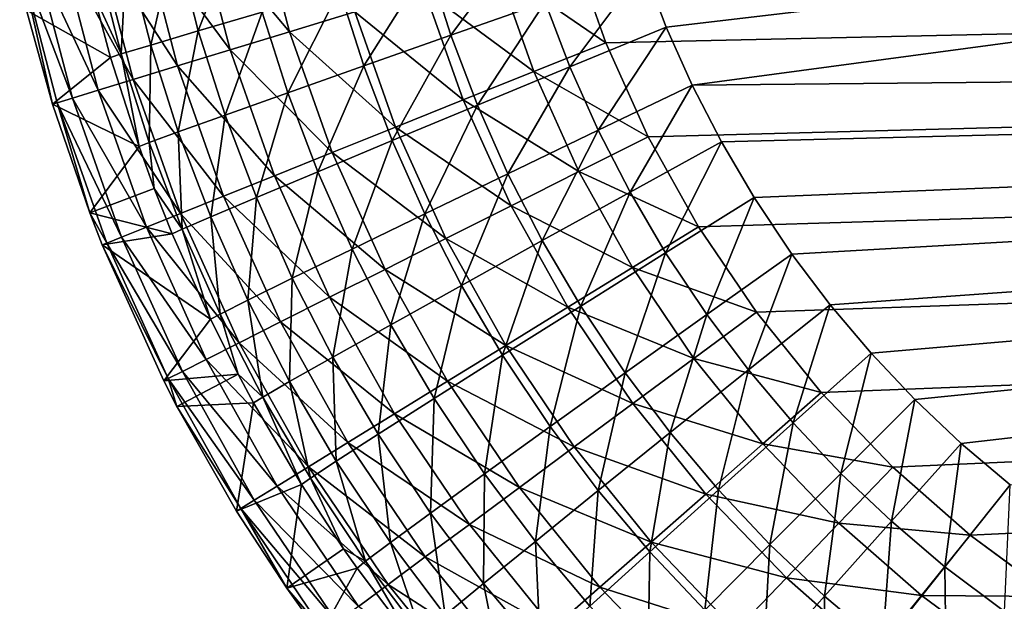
# Model space of a CAD drawing. Extents: x -136 to 136, y -249 to 36.
# Drawn here: x -136 to -134, y -1 to -1 of the extents above; entities that cross this region are included whole.
import ezdxf

# ---------------------------------------------------------------- set-up
doc = ezdxf.new("R2010")
doc.units = 0
doc.layers.add('L4', color=7, linetype='CONTINUOUS')

msp = doc.modelspace()

# ---------------------------------------------------------------- linework, layer by layer
at = {"layer": 'L4', "color": 7}
for points in [[(-104.1, 0, -148.4822), (-134.7137, -0.668527, -148.4822), (-134.7644, -0.525028, -148.4822)], [(-134.651, -0.80721, -148.4822), (-134.7137, -0.668527, -148.4822), (-104.1, 0, -148.4822)], [(-134.6577, -0.557946, -135.2225), (-134.6244, -0.645438, -135.222), (-129.1428, 0, -135.152)], [(-104.1, 0, -148.4822), (-134.5768, -0.940077, -148.4822), (-134.651, -0.80721, -148.4822)], [(-129.1428, 0, -135.152), (-134.6244, -0.645438, -135.222), (-134.5862, -0.731123, -135.2215)], [(-129.1428, 0, -135.152), (-134.5862, -0.731123, -135.2215), (-129.1349, -0.678123, -135.152)], [(-104.1, 0, -148.4822), (-134.4916, -1.06617, -148.4822), (-134.5768, -0.940077, -148.4822)], [(-134.3959, -1.184582, -148.4822), (-134.4916, -1.06617, -148.4822), (-104.1, 0, -148.4822)], [(-134.2906, -1.294459, -148.4822), (-134.3959, -1.184582, -148.4822), (-104.1, 0, -148.4822)], [(-104.1, 0, -148.4822), (-134.1764, -1.395009, -148.4822), (-134.2906, -1.294459, -148.4822)], [(-104.1, 0, -148.4822), (-134.054, -1.485508, -148.4822), (-134.1764, -1.395009, -148.4822)], [(-135.2276, -0.469316, -148.3538), (-135.18, -0.652302, -148.3538), (-135.3172, -0.488622, -148.2847)], [(-135.2276, -0.469316, -148.3538), (-135.0838, -0.622849, -148.4091), (-135.18, -0.652302, -148.3538)], [(-135.3172, -0.488622, -148.2847), (-135.2676, -0.679135, -148.2847), (-135.3962, -0.505646, -148.2032)], [(-135.3172, -0.488622, -148.2847), (-135.18, -0.652302, -148.3538), (-135.2676, -0.679135, -148.2847)], [(-135.3962, -0.505646, -148.2032), (-135.3449, -0.702797, -148.2032), (-135.463, -0.520037, -148.1109)], [(-135.3962, -0.505646, -148.2032), (-135.2676, -0.679135, -148.2847), (-135.3449, -0.702797, -148.2032)], [(-135.3144, -0.651262, -135.578), (-135.2536, -0.494163, -135.4588), (-135.3491, -0.516008, -135.5784)], [(-135.3144, -0.651262, -135.578), (-135.2204, -0.623692, -135.4584), (-135.2536, -0.494163, -135.4588)], [(-135.463, -0.520037, -148.1109), (-135.4102, -0.722799, -148.1109), (-135.5162, -0.531499, -148.0099)], [(-135.463, -0.520037, -148.1109), (-135.3449, -0.702797, -148.2032), (-135.4102, -0.722799, -148.1109)], [(-135.3491, -0.516008, -135.5784), (-135.4203, -0.532448, -135.7146), (-135.3846, -0.672008, -135.7143)], [(-135.3491, -0.516008, -135.5784), (-135.3846, -0.672008, -135.7143), (-135.3144, -0.651262, -135.578)], [(-134.942, -0.657583, -135.2857), (-134.8338, -0.511365, -135.2398), (-134.9755, -0.552412, -135.2861)], [(-134.942, -0.657583, -135.2857), (-134.8028, -0.608716, -135.2394), (-134.8338, -0.511365, -135.2398)], [(-135.5162, -0.531499, -148.0099), (-135.4622, -0.73873, -148.0099), (-135.5547, -0.539797, -147.9021)], [(-135.5162, -0.531499, -148.0099), (-135.4102, -0.722799, -148.1109), (-135.4622, -0.73873, -148.0099)], [(-135.4282, -0.685153, -135.862), (-135.4203, -0.532448, -135.7146), (-135.4647, -0.542867, -135.8624)], [(-135.4282, -0.685153, -135.862), (-135.3846, -0.672008, -135.7143), (-135.4203, -0.532448, -135.7146)], [(-134.7137, -0.668527, -148.4822), (-134.8739, -0.55855, -148.4739), (-134.7644, -0.525028, -148.4822)], [(-135.5547, -0.539797, -147.9021), (-135.4999, -0.750262, -147.9021), (-135.5777, -0.544758, -147.7897)], [(-135.5777, -0.544758, -147.7897), (-135.4999, -0.750262, -147.9021), (-135.5224, -0.757159, -147.7897)], [(-135.5224, -0.757159, -147.7897), (-135.5293, -0.759277, -147.6752), (-135.5777, -0.544758, -147.7897)], [(-135.5777, -0.544758, -147.7897), (-135.5293, -0.759277, -147.6752), (-135.5676, -0.620535, -147.6752)], [(-135.5547, -0.539797, -147.9021), (-135.4622, -0.73873, -148.0099), (-135.4999, -0.750262, -147.9021)], [(-135.4647, -0.542867, -135.8624), (-135.4688, -0.596186, -136.016), (-135.4282, -0.685153, -135.862)], [(-134.9755, -0.552412, -135.2861), (-135.106, -0.590326, -135.3599), (-135.0703, -0.702719, -135.3594)], [(-134.9755, -0.552412, -135.2861), (-135.0703, -0.702719, -135.3594), (-134.942, -0.657583, -135.2857)], [(-134.8199, -0.711212, -148.4739), (-134.9811, -0.591382, -148.4494), (-134.8739, -0.55855, -148.4739)], [(-134.8199, -0.711212, -148.4739), (-134.8739, -0.55855, -148.4739), (-134.7137, -0.668527, -148.4822)], [(-134.6577, -0.557946, -135.2225), (-134.8028, -0.608716, -135.2394), (-134.7665, -0.704179, -135.239)], [(-134.6577, -0.557946, -135.2225), (-134.7665, -0.704179, -135.239), (-134.6244, -0.645438, -135.222)], [(-135.106, -0.590326, -135.3599), (-135.2204, -0.623692, -135.4584), (-135.1826, -0.742439, -135.458)], [(-135.106, -0.590326, -135.3599), (-135.1826, -0.742439, -135.458), (-135.0703, -0.702719, -135.3594)], [(-134.924, -0.753018, -148.4494), (-135.0838, -0.622849, -148.4091), (-134.9811, -0.591382, -148.4494)], [(-134.924, -0.753018, -148.4494), (-134.9811, -0.591382, -148.4494), (-134.8199, -0.711212, -148.4739)], [(-135.5676, -0.620535, -147.6752), (-135.4437, -0.690207, -136.0158), (-135.4688, -0.596186, -136.016)], [(-135.4688, -0.596186, -136.016), (-135.4437, -0.690207, -136.0158), (-135.4282, -0.685153, -135.862)], [(-134.9028, -0.760716, -135.2852), (-134.8028, -0.608716, -135.2394), (-134.942, -0.657583, -135.2857)], [(-134.9028, -0.760716, -135.2852), (-134.7665, -0.704179, -135.239), (-134.8028, -0.608716, -135.2394)], [(-135.5293, -0.759277, -147.6752), (-135.4437, -0.690207, -136.0158), (-135.5676, -0.620535, -147.6752)], [(-135.275, -0.775258, -135.5776), (-135.2204, -0.623692, -135.4584), (-135.3144, -0.651262, -135.578)], [(-135.275, -0.775258, -135.5776), (-135.1826, -0.742439, -135.458), (-135.2204, -0.623692, -135.4584)], [(-135.0237, -0.793085, -148.4091), (-135.18, -0.652302, -148.3538), (-135.0838, -0.622849, -148.4091)], [(-135.0237, -0.793085, -148.4091), (-135.0838, -0.622849, -148.4091), (-134.924, -0.753018, -148.4494)], [(-135.3144, -0.651262, -135.578), (-135.3846, -0.672008, -135.7143), (-135.3439, -0.799949, -135.7138)], [(-135.3144, -0.651262, -135.578), (-135.3439, -0.799949, -135.7138), (-135.275, -0.775258, -135.5776)], [(-135.117, -0.830588, -148.3538), (-135.2676, -0.679135, -148.2847), (-135.18, -0.652302, -148.3538)], [(-135.117, -0.830588, -148.3538), (-135.18, -0.652302, -148.3538), (-135.0237, -0.793085, -148.4091)], [(-134.6244, -0.645438, -135.222), (-134.7665, -0.704179, -135.239), (-134.7248, -0.797675, -135.2384)], [(-134.6244, -0.645438, -135.222), (-134.7248, -0.797675, -135.2384), (-134.5862, -0.731123, -135.2215)], [(-134.942, -0.657583, -135.2857), (-135.0703, -0.702719, -135.3594), (-135.0284, -0.812937, -135.3589)], [(-134.942, -0.657583, -135.2857), (-135.0284, -0.812937, -135.3589), (-134.9028, -0.760716, -135.2852)], [(-135.3867, -0.81559, -135.8616), (-135.3846, -0.672008, -135.7143), (-135.4282, -0.685153, -135.862)], [(-135.3867, -0.81559, -135.8616), (-135.3439, -0.799949, -135.7138), (-135.3846, -0.672008, -135.7143)], [(-135.202, -0.864755, -148.2847), (-135.3449, -0.702797, -148.2032), (-135.2676, -0.679135, -148.2847)], [(-135.202, -0.864755, -148.2847), (-135.2676, -0.679135, -148.2847), (-135.117, -0.830588, -148.3538)], [(-134.7137, -0.668527, -148.4822), (-134.651, -0.80721, -148.4822), (-134.8199, -0.711212, -148.4739)], [(-129.1349, -0.678123, -135.152), (-134.5862, -0.731123, -135.2215), (-134.5431, -0.814918, -135.221)], [(-129.1349, -0.678123, -135.152), (-134.5431, -0.814918, -135.221), (-134.4951, -0.896724, -135.2203)], [(-134.4393, -0.980327, -135.2196), (-129.1349, -0.678123, -135.152), (-134.4951, -0.896724, -135.2203)], [(-134.4393, -0.980327, -135.2196), (-134.383, -1.055114, -135.2188), (-129.1349, -0.678123, -135.152)], [(-134.383, -1.055114, -135.2188), (-134.3226, -1.126647, -135.218), (-129.1349, -0.678123, -135.152)], [(-129.1349, -0.678123, -135.152), (-134.3226, -1.126647, -135.218), (-134.2582, -1.194863, -135.2172)], [(-129.1349, -0.678123, -135.152), (-134.2582, -1.194863, -135.2172), (-134.1898, -1.259677, -135.2163)], [(-134.1898, -1.259677, -135.2163), (-134.1174, -1.32098, -135.2153), (-129.1349, -0.678123, -135.152)], [(-135.5293, -0.759277, -147.6752), (-135.4018, -0.821596, -136.0154), (-135.4437, -0.690207, -136.0158)], [(-135.4282, -0.685153, -135.862), (-135.4437, -0.690207, -136.0158), (-135.4018, -0.821596, -136.0154)], [(-135.4282, -0.685153, -135.862), (-135.4018, -0.821596, -136.0154), (-135.3867, -0.81559, -135.8616)], [(-135.277, -0.894883, -148.2032), (-135.4102, -0.722799, -148.1109), (-135.3449, -0.702797, -148.2032)], [(-135.277, -0.894883, -148.2032), (-135.3449, -0.702797, -148.2032), (-135.202, -0.864755, -148.2847)], [(-135.0703, -0.702719, -135.3594), (-135.1826, -0.742439, -135.458), (-135.1384, -0.858889, -135.4575)], [(-135.0703, -0.702719, -135.3594), (-135.1384, -0.858889, -135.4575), (-135.0284, -0.812937, -135.3589)], [(-134.8199, -0.711212, -148.4739), (-134.7532, -0.858749, -148.4739), (-134.924, -0.753018, -148.4494)], [(-134.8579, -0.861729, -135.2846), (-134.7665, -0.704179, -135.239), (-134.9028, -0.760716, -135.2852)], [(-134.8579, -0.861729, -135.2846), (-134.7248, -0.797675, -135.2384), (-134.7665, -0.704179, -135.239)], [(-134.8199, -0.711212, -148.4739), (-134.651, -0.80721, -148.4822), (-134.7532, -0.858749, -148.4739)], [(-135.3404, -0.920352, -148.1109), (-135.4622, -0.73873, -148.0099), (-135.4102, -0.722799, -148.1109)], [(-135.3404, -0.920352, -148.1109), (-135.4102, -0.722799, -148.1109), (-135.277, -0.894883, -148.2032)], [(-135.3909, -0.940638, -148.0099), (-135.4999, -0.750262, -147.9021), (-135.4622, -0.73873, -148.0099)], [(-135.3909, -0.940638, -148.0099), (-135.4622, -0.73873, -148.0099), (-135.3404, -0.920352, -148.1109)], [(-134.5862, -0.731123, -135.2215), (-134.7248, -0.797675, -135.2384), (-134.6779, -0.889113, -135.2378)], [(-134.5862, -0.731123, -135.2215), (-134.6779, -0.889113, -135.2378), (-134.5431, -0.814918, -135.221)], [(-135.4274, -0.955323, -147.9021), (-135.5224, -0.757159, -147.7897), (-135.4999, -0.750262, -147.9021)], [(-135.4274, -0.955323, -147.9021), (-135.4999, -0.750262, -147.9021), (-135.3909, -0.940638, -148.0099)], [(-135.2288, -0.896853, -135.5771), (-135.1826, -0.742439, -135.458), (-135.275, -0.775258, -135.5776)], [(-135.2288, -0.896853, -135.5771), (-135.1384, -0.858889, -135.4575), (-135.1826, -0.742439, -135.458)], [(-134.924, -0.753018, -148.4494), (-134.8533, -0.909228, -148.4494), (-135.0237, -0.793085, -148.4091)], [(-134.924, -0.753018, -148.4494), (-134.7532, -0.858749, -148.4739), (-134.8533, -0.909228, -148.4494)], [(-135.4745, -0.919476, -147.6752), (-135.5293, -0.759277, -147.6752), (-135.5224, -0.757159, -147.7897)], [(-135.4745, -0.919476, -147.6752), (-135.4018, -0.821596, -136.0154), (-135.5293, -0.759277, -147.6752)], [(-135.4493, -0.964104, -147.7897), (-135.4745, -0.919476, -147.6752), (-135.5224, -0.757159, -147.7897)], [(-135.4493, -0.964104, -147.7897), (-135.5224, -0.757159, -147.7897), (-135.4274, -0.955323, -147.9021)], [(-134.9028, -0.760716, -135.2852), (-135.0284, -0.812937, -135.3589), (-134.9803, -0.920891, -135.3583)], [(-134.9028, -0.760716, -135.2852), (-134.9803, -0.920891, -135.3583), (-134.8579, -0.861729, -135.2846)], [(-135.275, -0.775258, -135.5776), (-135.3439, -0.799949, -135.7138), (-135.2961, -0.925412, -135.7134)], [(-135.275, -0.775258, -135.5776), (-135.2961, -0.925412, -135.7134), (-135.2288, -0.896853, -135.5771)], [(-135.0237, -0.793085, -148.4091), (-134.9493, -0.957606, -148.4091), (-135.117, -0.830588, -148.3538)], [(-135.0237, -0.793085, -148.4091), (-134.8533, -0.909228, -148.4494), (-134.9493, -0.957606, -148.4091)], [(-134.8072, -0.960522, -135.284), (-134.7248, -0.797675, -135.2384), (-134.8579, -0.861729, -135.2846)], [(-134.8072, -0.960522, -135.284), (-134.6779, -0.889113, -135.2378), (-134.7248, -0.797675, -135.2384)], [(-135.338, -0.943497, -135.8612), (-135.3439, -0.799949, -135.7138), (-135.3867, -0.81559, -135.8616)], [(-135.338, -0.943497, -135.8612), (-135.2961, -0.925412, -135.7134), (-135.3439, -0.799949, -135.7138)], [(-134.5768, -0.940077, -148.4822), (-134.7532, -0.858749, -148.4739), (-134.651, -0.80721, -148.4822)], [(-135.4745, -0.919476, -147.6752), (-135.3793, -0.883393, -136.0152), (-135.4018, -0.821596, -136.0154)], [(-135.3867, -0.81559, -135.8616), (-135.4018, -0.821596, -136.0154), (-135.3793, -0.883393, -136.0152)], [(-135.3867, -0.81559, -135.8616), (-135.3793, -0.883393, -136.0152), (-135.338, -0.943497, -135.8612)], [(-135.0284, -0.812937, -135.3589), (-135.1384, -0.858889, -135.4575), (-135.0876, -0.972947, -135.4569)], [(-135.0284, -0.812937, -135.3589), (-135.0876, -0.972947, -135.4569), (-134.9803, -0.920891, -135.3583)], [(-134.5431, -0.814918, -135.221), (-134.6779, -0.889113, -135.2378), (-134.6255, -0.978386, -135.2371)], [(-134.5431, -0.814918, -135.221), (-134.6255, -0.978386, -135.2371), (-134.4951, -0.896724, -135.2203)], [(-135.117, -0.830588, -148.3538), (-135.0391, -1.002889, -148.3538), (-135.202, -0.864755, -148.2847)], [(-135.117, -0.830588, -148.3538), (-134.9493, -0.957606, -148.4091), (-135.0391, -1.002889, -148.3538)], [(-135.202, -0.864755, -148.2847), (-135.1209, -1.044144, -148.2847), (-135.277, -0.894883, -148.2032)], [(-135.1758, -1.015951, -135.5765), (-135.1384, -0.858889, -135.4575), (-135.2288, -0.896853, -135.5771)], [(-135.202, -0.864755, -148.2847), (-135.0391, -1.002889, -148.3538), (-135.1209, -1.044144, -148.2847)], [(-135.1758, -1.015951, -135.5765), (-135.0876, -0.972947, -135.4569), (-135.1384, -0.858889, -135.4575)], [(-134.8579, -0.861729, -135.2846), (-134.9803, -0.920891, -135.3583), (-134.9262, -1.026475, -135.3577)], [(-134.8579, -0.861729, -135.2846), (-134.9262, -1.026475, -135.3577), (-134.8072, -0.960522, -135.284)], [(-134.6743, -1.000099, -148.4739), (-134.8533, -0.909228, -148.4494), (-134.7532, -0.858749, -148.4739)], [(-134.6743, -1.000099, -148.4739), (-134.7532, -0.858749, -148.4739), (-134.5768, -0.940077, -148.4822)], [(-135.4745, -0.919476, -147.6752), (-135.3528, -0.950432, -136.015), (-135.3793, -0.883393, -136.0152)], [(-135.3793, -0.883393, -136.0152), (-135.3528, -0.950432, -136.015), (-135.338, -0.943497, -135.8612)], [(-135.277, -0.894883, -148.2032), (-135.1931, -1.080523, -148.2032), (-135.3404, -0.920352, -148.1109)], [(-135.2288, -0.896853, -135.5771), (-135.2961, -0.925412, -135.7134), (-135.2415, -1.048295, -135.7128)], [(-135.277, -0.894883, -148.2032), (-135.1209, -1.044144, -148.2847), (-135.1931, -1.080523, -148.2032)], [(-135.2288, -0.896853, -135.5771), (-135.2415, -1.048295, -135.7128), (-135.1758, -1.015951, -135.5765)], [(-134.7506, -1.056981, -135.2832), (-134.6779, -0.889113, -135.2378), (-134.8072, -0.960522, -135.284)], [(-134.7506, -1.056981, -135.2832), (-134.6255, -0.978386, -135.2371), (-134.6779, -0.889113, -135.2378)], [(-134.4951, -0.896724, -135.2203), (-134.6255, -0.978386, -135.2371), (-134.5647, -1.069627, -135.2363)], [(-134.4951, -0.896724, -135.2203), (-134.5647, -1.069627, -135.2363), (-134.4393, -0.980327, -135.2196)], [(-134.7697, -1.058887, -148.4494), (-134.9493, -0.957606, -148.4091), (-134.8533, -0.909228, -148.4494)], [(-134.7697, -1.058887, -148.4494), (-134.8533, -0.909228, -148.4494), (-134.6743, -1.000099, -148.4739)], [(-135.456, -0.966801, -147.6752), (-135.3528, -0.950432, -136.015), (-135.4745, -0.919476, -147.6752)], [(-135.456, -0.966801, -147.6752), (-135.4745, -0.919476, -147.6752), (-135.4493, -0.964104, -147.7897)], [(-135.3404, -0.920352, -148.1109), (-135.2541, -1.111275, -148.1109), (-135.3909, -0.940638, -148.0099)], [(-135.3404, -0.920352, -148.1109), (-135.1931, -1.080523, -148.2032), (-135.2541, -1.111275, -148.1109)], [(-135.2822, -1.068769, -135.8606), (-135.2961, -0.925412, -135.7134), (-135.338, -0.943497, -135.8612)], [(-135.2822, -1.068769, -135.8606), (-135.2415, -1.048295, -135.7128), (-135.2961, -0.925412, -135.7134)], [(-134.9803, -0.920891, -135.3583), (-135.0876, -0.972947, -135.4569), (-135.0304, -1.084503, -135.4562)], [(-134.9803, -0.920891, -135.3583), (-135.0304, -1.084503, -135.4562), (-134.9262, -1.026475, -135.3577)], [(-135.3909, -0.940638, -148.0099), (-135.3027, -1.135769, -148.0099), (-135.4274, -0.955323, -147.9021)], [(-135.3909, -0.940638, -148.0099), (-135.2541, -1.111275, -148.1109), (-135.3027, -1.135769, -148.0099)], [(-135.338, -0.943497, -135.8612), (-135.3528, -0.950432, -136.015), (-135.2965, -1.076608, -136.0145)], [(-135.338, -0.943497, -135.8612), (-135.2965, -1.076608, -136.0145), (-135.2822, -1.068769, -135.8606)], [(-134.4916, -1.06617, -148.4822), (-134.6743, -1.000099, -148.4739), (-134.5768, -0.940077, -148.4822)], [(-135.456, -0.966801, -147.6752), (-135.2965, -1.076608, -136.0145), (-135.3528, -0.950432, -136.015)], [(-135.4274, -0.955323, -147.9021), (-135.3378, -1.153499, -147.9021), (-135.4493, -0.964104, -147.7897)], [(-135.4274, -0.955323, -147.9021), (-135.3027, -1.135769, -148.0099), (-135.3378, -1.153499, -147.9021)], [(-134.8612, -1.115228, -148.4091), (-135.0391, -1.002889, -148.3538), (-134.9493, -0.957606, -148.4091)], [(-134.8612, -1.115228, -148.4091), (-134.9493, -0.957606, -148.4091), (-134.7697, -1.058887, -148.4494)], [(-135.4493, -0.964104, -147.7897), (-135.3589, -1.164102, -147.7897), (-135.456, -0.966801, -147.6752)], [(-135.3653, -1.167359, -147.6752), (-135.2965, -1.076608, -136.0145), (-135.456, -0.966801, -147.6752)], [(-135.456, -0.966801, -147.6752), (-135.3589, -1.164102, -147.7897), (-135.3653, -1.167359, -147.6752)], [(-135.4493, -0.964104, -147.7897), (-135.3378, -1.153499, -147.9021), (-135.3589, -1.164102, -147.7897)], [(-134.8072, -0.960522, -135.284), (-134.9262, -1.026475, -135.3577), (-134.8658, -1.129567, -135.3569)], [(-134.8072, -0.960522, -135.284), (-134.8658, -1.129567, -135.3569), (-134.7506, -1.056981, -135.2832)], [(-135.116, -1.132435, -135.5759), (-135.0876, -0.972947, -135.4569), (-135.1758, -1.015951, -135.5765)], [(-135.116, -1.132435, -135.5759), (-135.0304, -1.084503, -135.4562), (-135.0876, -0.972947, -135.4569)], [(-134.6849, -1.155572, -135.2824), (-134.6255, -0.978386, -135.2371), (-134.7506, -1.056981, -135.2832)], [(-134.6849, -1.155572, -135.2824), (-134.5647, -1.069627, -135.2363), (-134.6255, -0.978386, -135.2371)], [(-134.4393, -0.980327, -135.2196), (-134.5647, -1.069627, -135.2363), (-134.5032, -1.151253, -135.2355)], [(-134.4393, -0.980327, -135.2196), (-134.5032, -1.151253, -135.2355), (-134.383, -1.055114, -135.2188)], [(-134.5836, -1.134244, -148.4739), (-134.7697, -1.058887, -148.4494), (-134.6743, -1.000099, -148.4739)], [(-134.5836, -1.134244, -148.4739), (-134.6743, -1.000099, -148.4739), (-134.4916, -1.06617, -148.4822)], [(-135.1758, -1.015951, -135.5765), (-135.2415, -1.048295, -135.7128), (-135.1798, -1.168478, -135.7122)], [(-135.1758, -1.015951, -135.5765), (-135.1798, -1.168478, -135.7122), (-135.116, -1.132435, -135.5759)], [(-134.9469, -1.167965, -148.3538), (-135.1209, -1.044144, -148.2847), (-135.0391, -1.002889, -148.3538)], [(-134.9469, -1.167965, -148.3538), (-135.0391, -1.002889, -148.3538), (-134.8612, -1.115228, -148.4091)], [(-134.9262, -1.026475, -135.3577), (-135.0304, -1.084503, -135.4562), (-134.9666, -1.193426, -135.4555)], [(-134.9262, -1.026475, -135.3577), (-134.9666, -1.193426, -135.4555), (-134.8658, -1.129567, -135.3569)], [(-135.0249, -1.216011, -148.2847), (-135.1931, -1.080523, -148.2032), (-135.1209, -1.044144, -148.2847)], [(-135.0249, -1.216011, -148.2847), (-135.1209, -1.044144, -148.2847), (-134.9469, -1.167965, -148.3538)], [(-135.2193, -1.191284, -135.86), (-135.2415, -1.048295, -135.7128), (-135.2822, -1.068769, -135.8606)], [(-135.2193, -1.191284, -135.86), (-135.1798, -1.168478, -135.7122), (-135.2415, -1.048295, -135.7128)], [(-134.7506, -1.056981, -135.2832), (-134.8658, -1.129567, -135.3569), (-134.7956, -1.234941, -135.3561)], [(-134.6737, -1.200916, -148.4494), (-134.8612, -1.115228, -148.4091), (-134.7697, -1.058887, -148.4494)], [(-134.7506, -1.056981, -135.2832), (-134.7956, -1.234941, -135.3561), (-134.6849, -1.155572, -135.2824)], [(-134.6737, -1.200916, -148.4494), (-134.7697, -1.058887, -148.4494), (-134.5836, -1.134244, -148.4739)], [(-134.383, -1.055114, -135.2188), (-134.5032, -1.151253, -135.2355), (-134.4374, -1.229335, -135.2347)], [(-134.383, -1.055114, -135.2188), (-134.4374, -1.229335, -135.2347), (-134.3226, -1.126647, -135.218)], [(-135.2822, -1.068769, -135.8606), (-135.2965, -1.076608, -136.0145), (-135.2558, -1.157715, -136.0141)], [(-135.2822, -1.068769, -135.8606), (-135.2558, -1.157715, -136.0141), (-135.2193, -1.191284, -135.86)], [(-134.6186, -1.243777, -135.2816), (-134.5647, -1.069627, -135.2363), (-134.6849, -1.155572, -135.2824)], [(-134.6186, -1.243777, -135.2816), (-134.5032, -1.151253, -135.2355), (-134.5647, -1.069627, -135.2363)], [(-134.4916, -1.06617, -148.4822), (-134.3959, -1.184582, -148.4822), (-134.5836, -1.134244, -148.4739)], [(-135.3653, -1.167359, -147.6752), (-135.2558, -1.157715, -136.0141), (-135.2965, -1.076608, -136.0145)], [(-135.0937, -1.258377, -148.2032), (-135.2541, -1.111275, -148.1109), (-135.1931, -1.080523, -148.2032)], [(-135.0937, -1.258377, -148.2032), (-135.1931, -1.080523, -148.2032), (-135.0249, -1.216011, -148.2847)], [(-135.0494, -1.24617, -135.5751), (-135.0304, -1.084503, -135.4562), (-135.116, -1.132435, -135.5759)], [(-135.0494, -1.24617, -135.5751), (-134.9666, -1.193426, -135.4555), (-135.0304, -1.084503, -135.4562)], [(-135.1519, -1.294191, -148.1109), (-135.3027, -1.135769, -148.0099), (-135.2541, -1.111275, -148.1109)], [(-135.1519, -1.294191, -148.1109), (-135.2541, -1.111275, -148.1109), (-135.0937, -1.258377, -148.2032)], [(-134.7601, -1.264815, -148.4091), (-134.9469, -1.167965, -148.3538), (-134.8612, -1.115228, -148.4091)], [(-134.7601, -1.264815, -148.4091), (-134.8612, -1.115228, -148.4091), (-134.6737, -1.200916, -148.4494)], [(-134.8658, -1.129567, -135.3569), (-134.9666, -1.193426, -135.4555), (-134.8925, -1.304763, -135.4546)], [(-134.8658, -1.129567, -135.3569), (-134.8925, -1.304763, -135.4546), (-134.7956, -1.234941, -135.3561)], [(-134.3226, -1.126647, -135.218), (-134.4374, -1.229335, -135.2347), (-134.3671, -1.303803, -135.2337)], [(-134.3226, -1.126647, -135.218), (-134.3671, -1.303803, -135.2337), (-134.2582, -1.194863, -135.2172)], [(-135.1982, -1.322716, -148.0099), (-135.3378, -1.153499, -147.9021), (-135.3027, -1.135769, -148.0099)], [(-135.1982, -1.322716, -148.0099), (-135.3027, -1.135769, -148.0099), (-135.1519, -1.294191, -148.1109)], [(-135.116, -1.132435, -135.5759), (-135.1798, -1.168478, -135.7122), (-135.111, -1.285822, -135.7115)], [(-135.116, -1.132435, -135.5759), (-135.111, -1.285822, -135.7115), (-135.0494, -1.24617, -135.5751)], [(-134.5836, -1.134244, -148.4739), (-134.4819, -1.260216, -148.4739), (-134.6737, -1.200916, -148.4494)], [(-134.5836, -1.134244, -148.4739), (-134.3959, -1.184582, -148.4822), (-134.4819, -1.260216, -148.4739)], [(-135.3459, -1.205007, -147.6752), (-135.2558, -1.157715, -136.0141), (-135.3653, -1.167359, -147.6752)], [(-135.2318, -1.343366, -147.9021), (-135.3589, -1.164102, -147.7897), (-135.3378, -1.153499, -147.9021)], [(-135.3459, -1.205007, -147.6752), (-135.2331, -1.2, -136.0139), (-135.2558, -1.157715, -136.0141)], [(-135.2318, -1.343366, -147.9021), (-135.3378, -1.153499, -147.9021), (-135.1982, -1.322716, -148.0099)], [(-135.2558, -1.157715, -136.0141), (-135.2331, -1.2, -136.0139), (-135.2193, -1.191284, -135.86)], [(-134.6849, -1.155572, -135.2824), (-134.7956, -1.234941, -135.3561), (-134.7247, -1.329219, -135.3552)], [(-134.6849, -1.155572, -135.2824), (-134.7247, -1.329219, -135.3552), (-134.6186, -1.243777, -135.2816)], [(-134.5474, -1.328158, -135.2807), (-134.5032, -1.151253, -135.2355), (-134.6186, -1.243777, -135.2816)], [(-134.5474, -1.328158, -135.2807), (-134.4374, -1.229335, -135.2347), (-134.5032, -1.151253, -135.2355)], [(-135.3459, -1.205007, -147.6752), (-135.3653, -1.167359, -147.6752), (-135.3589, -1.164102, -147.7897)], [(-135.2518, -1.355714, -147.7897), (-135.3459, -1.205007, -147.6752), (-135.3589, -1.164102, -147.7897)], [(-135.2518, -1.355714, -147.7897), (-135.3589, -1.164102, -147.7897), (-135.2318, -1.343366, -147.9021)], [(-135.1492, -1.3109, -135.8594), (-135.1798, -1.168478, -135.7122), (-135.2193, -1.191284, -135.86)], [(-135.1492, -1.3109, -135.8594), (-135.111, -1.285822, -135.7115), (-135.1798, -1.168478, -135.7122)], [(-134.841, -1.324625, -148.3538), (-135.0249, -1.216011, -148.2847), (-134.9469, -1.167965, -148.3538)], [(-134.841, -1.324625, -148.3538), (-134.9469, -1.167965, -148.3538), (-134.7601, -1.264815, -148.4091)], [(-134.2906, -1.294459, -148.4822), (-134.4819, -1.260216, -148.4739), (-134.3959, -1.184582, -148.4822)], [(-135.258, -1.359507, -147.6752), (-135.2331, -1.2, -136.0139), (-135.3459, -1.205007, -147.6752)], [(-135.258, -1.359507, -147.6752), (-135.1624, -1.320464, -136.0133), (-135.2331, -1.2, -136.0139)], [(-135.2193, -1.191284, -135.86), (-135.2331, -1.2, -136.0139), (-135.1624, -1.320464, -136.0133)], [(-135.2193, -1.191284, -135.86), (-135.1624, -1.320464, -136.0133), (-135.1492, -1.3109, -135.8594)], [(-134.972, -1.362422, -135.5743), (-134.9666, -1.193426, -135.4555), (-135.0494, -1.24617, -135.5751)], [(-134.972, -1.362422, -135.5743), (-134.8925, -1.304763, -135.4546), (-134.9666, -1.193426, -135.4555)], [(-134.6737, -1.200916, -148.4494), (-134.5661, -1.334293, -148.4494), (-134.7601, -1.264815, -148.4091)], [(-134.6737, -1.200916, -148.4494), (-134.4819, -1.260216, -148.4739), (-134.5661, -1.334293, -148.4494)], [(-134.2582, -1.194863, -135.2172), (-134.3671, -1.303803, -135.2337), (-134.2926, -1.374564, -135.2328)], [(-134.2582, -1.194863, -135.2172), (-134.2926, -1.374564, -135.2328), (-134.1898, -1.259677, -135.2163)], [(-135.258, -1.359507, -147.6752), (-135.3459, -1.205007, -147.6752), (-135.2518, -1.355714, -147.7897)], [(-134.9147, -1.379115, -148.2847), (-135.0937, -1.258377, -148.2032), (-135.0249, -1.216011, -148.2847)], [(-134.9147, -1.379115, -148.2847), (-135.0249, -1.216011, -148.2847), (-134.841, -1.324625, -148.3538)], [(-134.4716, -1.408641, -135.2797), (-134.4374, -1.229335, -135.2347), (-134.5474, -1.328158, -135.2807)], [(-134.4716, -1.408641, -135.2797), (-134.3671, -1.303803, -135.2337), (-134.4374, -1.229335, -135.2347)], [(-135.0494, -1.24617, -135.5751), (-135.111, -1.285822, -135.7115), (-135.0311, -1.40576, -135.7107)], [(-135.0494, -1.24617, -135.5751), (-135.0311, -1.40576, -135.7107), (-134.972, -1.362422, -135.5743)], [(-134.7956, -1.234941, -135.3561), (-134.8925, -1.304763, -135.4546), (-134.8175, -1.404377, -135.4537)], [(-134.7956, -1.234941, -135.3561), (-134.8175, -1.404377, -135.4537), (-134.7247, -1.329219, -135.3552)], [(-134.6186, -1.243777, -135.2816), (-134.7247, -1.329219, -135.3552), (-134.6487, -1.419413, -135.3543)], [(-134.6186, -1.243777, -135.2816), (-134.6487, -1.419413, -135.3543), (-134.5474, -1.328158, -135.2807)], [(-134.9797, -1.427164, -148.2032), (-135.1519, -1.294191, -148.1109), (-135.0937, -1.258377, -148.2032)], [(-134.9797, -1.427164, -148.2032), (-135.0937, -1.258377, -148.2032), (-134.9147, -1.379115, -148.2847)], [(-134.3699, -1.377108, -148.4739), (-134.5661, -1.334293, -148.4494), (-134.4819, -1.260216, -148.4739)], [(-134.3699, -1.377108, -148.4739), (-134.4819, -1.260216, -148.4739), (-134.2906, -1.294459, -148.4822)], [(-134.1898, -1.259677, -135.2163), (-134.2926, -1.374564, -135.2328), (-134.2136, -1.441502, -135.2317)], [(-134.1898, -1.259677, -135.2163), (-134.2136, -1.441502, -135.2317), (-134.1174, -1.32098, -135.2153)], [(-134.7601, -1.264815, -148.4091), (-134.6467, -1.405289, -148.4091), (-134.841, -1.324625, -148.3538)], [(-134.7601, -1.264815, -148.4091), (-134.5661, -1.334293, -148.4494), (-134.6467, -1.405289, -148.4091)], [(-135.0677, -1.433153, -135.8586), (-135.111, -1.285822, -135.7115), (-135.1492, -1.3109, -135.8594)], [(-135.0677, -1.433153, -135.8586), (-135.0311, -1.40576, -135.7107), (-135.111, -1.285822, -135.7115)], [(-135.0346, -1.467782, -148.1109), (-135.1982, -1.322716, -148.0099), (-135.1519, -1.294191, -148.1109)], [(-135.0346, -1.467782, -148.1109), (-135.1519, -1.294191, -148.1109), (-134.9797, -1.427164, -148.2032)], [(-134.8937, -1.466434, -135.5734), (-134.8925, -1.304763, -135.4546), (-134.972, -1.362422, -135.5743)], [(-134.8937, -1.466434, -135.5734), (-134.8175, -1.404377, -135.4537), (-134.8925, -1.304763, -135.4546)], [(-134.391, -1.485123, -135.2787), (-134.3671, -1.303803, -135.2337), (-134.4716, -1.408641, -135.2797)], [(-134.391, -1.485123, -135.2787), (-134.2926, -1.374564, -135.2328), (-134.3671, -1.303803, -135.2337)], [(-134.2906, -1.294459, -148.4822), (-134.1764, -1.395009, -148.4822), (-134.3699, -1.377108, -148.4739)], [(-135.184, -1.472968, -147.6752), (-135.1624, -1.320464, -136.0133), (-135.258, -1.359507, -147.6752)], [(-135.184, -1.472968, -147.6752), (-135.1002, -1.415152, -136.0127), (-135.1624, -1.320464, -136.0133)], [(-135.1492, -1.3109, -135.8594), (-135.1624, -1.320464, -136.0133), (-135.1002, -1.415152, -136.0127)], [(-135.1492, -1.3109, -135.8594), (-135.1002, -1.415152, -136.0127), (-135.0677, -1.433153, -135.8586)], [(-135.0783, -1.500134, -148.0099), (-135.2318, -1.343366, -147.9021), (-135.1982, -1.322716, -148.0099)], [(-135.0783, -1.500134, -148.0099), (-135.1982, -1.322716, -148.0099), (-135.0346, -1.467782, -148.1109)], [(-134.841, -1.324625, -148.3538), (-134.7222, -1.471742, -148.3538), (-134.9147, -1.379115, -148.2847)], [(-134.841, -1.324625, -148.3538), (-134.6467, -1.405289, -148.4091), (-134.7222, -1.471742, -148.3538)], [(-134.7247, -1.329219, -135.3552), (-134.8175, -1.404377, -135.4537), (-134.7373, -1.499677, -135.4528)], [(-134.7247, -1.329219, -135.3552), (-134.7373, -1.499677, -135.4528), (-134.6487, -1.419413, -135.3543)], [(-134.5474, -1.328158, -135.2807), (-134.6487, -1.419413, -135.3543), (-134.5676, -1.505443, -135.3533)], [(-134.4474, -1.458057, -148.4494), (-134.6467, -1.405289, -148.4091), (-134.5661, -1.334293, -148.4494)], [(-134.5474, -1.328158, -135.2807), (-134.5676, -1.505443, -135.3533), (-134.4716, -1.408641, -135.2797)], [(-134.4474, -1.458057, -148.4494), (-134.5661, -1.334293, -148.4494), (-134.3699, -1.377108, -148.4739)], [(-134.1174, -1.32098, -135.2153), (-134.2136, -1.441502, -135.2317), (-134.126, -1.507482, -135.2306)], [(-135.11, -1.523553, -147.9021), (-135.2518, -1.355714, -147.7897), (-135.2318, -1.343366, -147.9021)], [(-135.11, -1.523553, -147.9021), (-135.2318, -1.343366, -147.9021), (-135.0783, -1.500134, -148.0099)], [(-135.184, -1.472968, -147.6752), (-135.258, -1.359507, -147.6752), (-135.2518, -1.355714, -147.7897)], [(-135.1289, -1.537557, -147.7897), (-135.184, -1.472968, -147.6752), (-135.2518, -1.355714, -147.7897)], [(-135.1289, -1.537557, -147.7897), (-135.2518, -1.355714, -147.7897), (-135.11, -1.523553, -147.9021)], [(-134.972, -1.362422, -135.5743), (-135.0311, -1.40576, -135.7107), (-134.9504, -1.513065, -135.7098)], [(-134.972, -1.362422, -135.5743), (-134.9504, -1.513065, -135.7098), (-134.8937, -1.466434, -135.5734)], [(-134.3699, -1.377108, -148.4739), (-134.2483, -1.484078, -148.4739), (-134.4474, -1.458057, -148.4494)], [(-134.3058, -1.557479, -135.2776), (-134.2926, -1.374564, -135.2328), (-134.391, -1.485123, -135.2787)], [(-134.3699, -1.377108, -148.4739), (-134.1764, -1.395009, -148.4822), (-134.2483, -1.484078, -148.4739)], [(-134.3058, -1.557479, -135.2776), (-134.2136, -1.441502, -135.2317), (-134.2926, -1.374564, -135.2328)], [(-134.9147, -1.379115, -148.2847), (-134.791, -1.532284, -148.2847), (-134.9797, -1.427164, -148.2032)], [(-134.9147, -1.379115, -148.2847), (-134.7222, -1.471742, -148.3538), (-134.791, -1.532284, -148.2847)], [(-134.9853, -1.542523, -135.8578), (-135.0311, -1.40576, -135.7107), (-135.0677, -1.433153, -135.8586)], [(-134.9853, -1.542523, -135.8578), (-134.9504, -1.513065, -135.7098), (-135.0311, -1.40576, -135.7107)], [(-134.8099, -1.56594, -135.5725), (-134.8175, -1.404377, -135.4537), (-134.8937, -1.466434, -135.5734)], [(-134.8099, -1.56594, -135.5725), (-134.7373, -1.499677, -135.4528), (-134.8175, -1.404377, -135.4537)], [(-134.5218, -1.535637, -148.4091), (-134.7222, -1.471742, -148.3538), (-134.6467, -1.405289, -148.4091)], [(-134.5218, -1.535637, -148.4091), (-134.6467, -1.405289, -148.4091), (-134.4474, -1.458057, -148.4494)], [(-134.054, -1.485508, -148.4822), (-134.2483, -1.484078, -148.4739), (-134.1764, -1.395009, -148.4822)], [(-135.184, -1.472968, -147.6752), (-135.0803, -1.443575, -136.0125), (-135.1002, -1.415152, -136.0127)], [(-135.1002, -1.415152, -136.0127), (-135.0803, -1.443575, -136.0125), (-135.0677, -1.433153, -135.8586)], [(-134.6487, -1.419413, -135.3543), (-134.7373, -1.499677, -135.4528), (-134.6516, -1.590579, -135.4518)], [(-134.6487, -1.419413, -135.3543), (-134.6516, -1.590579, -135.4518), (-134.5676, -1.505443, -135.3533)], [(-134.4716, -1.408641, -135.2797), (-134.5676, -1.505443, -135.3533), (-134.4816, -1.587202, -135.3523)], [(-134.4716, -1.408641, -135.2797), (-134.4816, -1.587202, -135.3523), (-134.391, -1.485123, -135.2787)], [(-135.0677, -1.433153, -135.8586), (-135.0803, -1.443575, -136.0125), (-134.9973, -1.553704, -136.0118)], [(-135.0677, -1.433153, -135.8586), (-134.9973, -1.553704, -136.0118), (-134.9853, -1.542523, -135.8578)], [(-134.9797, -1.427164, -148.2032), (-134.8517, -1.585669, -148.2032), (-135.0346, -1.467782, -148.1109)], [(-134.9797, -1.427164, -148.2032), (-134.791, -1.532284, -148.2847), (-134.8517, -1.585669, -148.2032)], [(-135.1347, -1.541859, -147.6752), (-135.0803, -1.443575, -136.0125), (-135.184, -1.472968, -147.6752)], [(-135.1347, -1.541859, -147.6752), (-134.9973, -1.553704, -136.0118), (-135.0803, -1.443575, -136.0125)], [(-134.2111, -1.628808, -135.2764), (-134.2136, -1.441502, -135.2317), (-134.3058, -1.557479, -135.2776)], [(-134.2111, -1.628808, -135.2764), (-134.126, -1.507482, -135.2306), (-134.2136, -1.441502, -135.2317)], [(-134.4474, -1.458057, -148.4494), (-134.3187, -1.571315, -148.4494), (-134.5218, -1.535637, -148.4091)], [(-134.4474, -1.458057, -148.4494), (-134.2483, -1.484078, -148.4739), (-134.3187, -1.571315, -148.4494)], [(-135.1347, -1.541859, -147.6752), (-135.184, -1.472968, -147.6752), (-135.1289, -1.537557, -147.7897)], [(-135.0346, -1.467782, -148.1109), (-134.9029, -1.630798, -148.1109), (-135.0783, -1.500134, -148.0099)], [(-135.0346, -1.467782, -148.1109), (-134.8517, -1.585669, -148.2032), (-134.9029, -1.630798, -148.1109)], [(-134.8937, -1.466434, -135.5734), (-134.9504, -1.513065, -135.7098), (-134.8638, -1.615718, -135.7089)], [(-134.8937, -1.466434, -135.5734), (-134.8638, -1.615718, -135.7089), (-134.8099, -1.56594, -135.5725)], [(-134.5914, -1.608254, -148.3538), (-134.791, -1.532284, -148.2847), (-134.7222, -1.471742, -148.3538)], [(-134.5914, -1.608254, -148.3538), (-134.7222, -1.471742, -148.3538), (-134.5218, -1.535637, -148.4091)], [(-134.391, -1.485123, -135.2787), (-134.4816, -1.587202, -135.3523), (-134.3904, -1.664554, -135.3511)], [(-134.391, -1.485123, -135.2787), (-134.3904, -1.664554, -135.3511), (-134.3058, -1.557479, -135.2776)], [(-134.1181, -1.580356, -148.4739), (-134.3187, -1.571315, -148.4494), (-134.2483, -1.484078, -148.4739)], [(-134.1181, -1.580356, -148.4739), (-134.2483, -1.484078, -148.4739), (-134.054, -1.485508, -148.4822)]]:
    msp.add_3dface(points, dxfattribs=at)

doc.saveas('drawing.dxf')
